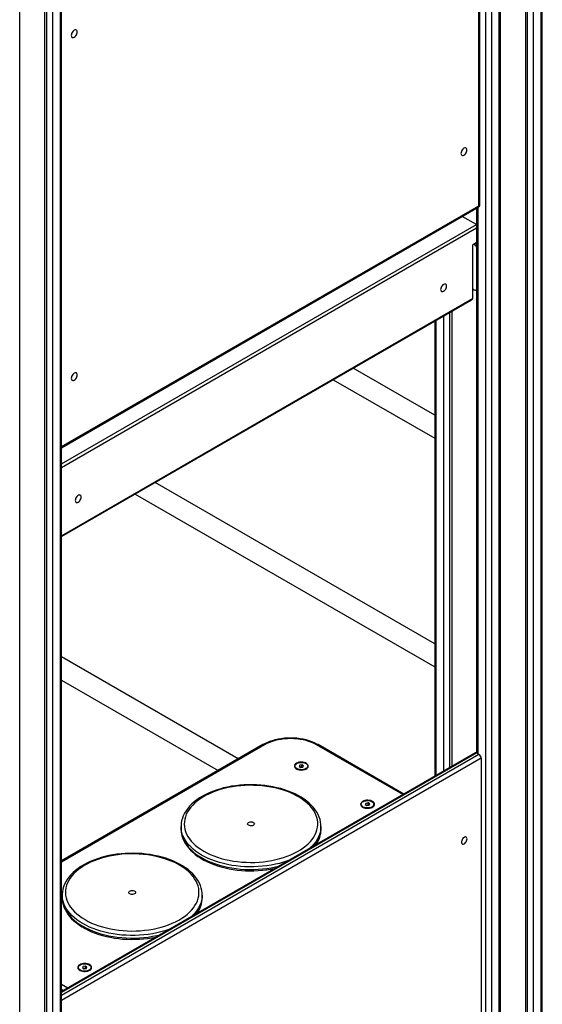
# Model space of a CAD drawing. Units: millimetres. Extents: x 11401 to 45805, y 22729 to 41871.
# Drawn here: x 45139 to 45792, y 30528 to 31759 of the extents above; entities that cross this region are included whole.
import ezdxf

# ---------------------------------------------------------------- set-up
doc = ezdxf.new("R2010")
doc.units = ezdxf.units.MM
doc.layers.add('AXONOMETRIC', color=7, linetype='Continuous')
doc.layers.add('TIPTAP_DIM', color=9, linetype='Continuous')

# ---------------------------------------------------------------- blocks, each defined once
blk = doc.blocks.new('LM300-7_axonometric')
at = {"layer": 'AXONOMETRIC'}
for p, q in [((3329.8, 4189.4), (3329.8, 1913.4)), ((3339.7, 1919.1), (3339.7, 4195.1)), ((3341.1, 1921.1), (3341.1, 4196)), ((3319.9, 4183.7), (3319.9, 1915)), ((3322.7, 1913.4), (3322.7, 4185.3)), ((3287.3, 1888.9), (3287.3, 4164.9)), ((3288.8, 1890.9), (3288.8, 4165.8)), ((3270.4, 1883.2), (3270.4, 4159.2)), ((3277.4, 4159.2), (3277.4, 1883.2)), ((2728.7, 3842.4), (2728.7, 1566.4)), ((2738.6, 1572.1), (2738.6, 3848.2)), ((2740.1, 1574.2), (2740.1, 3849)), ((2718.8, 3836.7), (2718.8, 1568)), ((2721.7, 1566.4), (2721.7, 3838.4)), ((2687.8, 1543.9), (2687.8, 3818.8)), ((3261.9, 3144.7), (3261.9, 3709.9)), ((3263.1, 3146.3), (3263.1, 3712.1)), ((2740.1, 2843.5), (3261.9, 3144.7)), ((2740.1, 2842.1), (3261.1, 3142.9)), ((3259, 3141.7), (3259, 2460.5)), ((3260.5, 3142.5), (3260.5, 2459.6)), ((3258.7, 3121.2), (3241.1, 3131.4)), ((2740.1, 2821.8), (3258.7, 3121.2)), ((3259, 3116.5), (2740.1, 2817)), ((3258.7, 3121.2), (3259, 3121)), ((3259, 3098.6), (3253.8, 3095.5)), ((3253.8, 3095.5), (3253.8, 3028.6)), ((3255.9, 3096.7), (3258, 3098)), ((3255.9, 3096.7), (3255.9, 3096.7)), ((3258, 3098), (3258, 3098)), ((3253.8, 3040.8), (3255.9, 3039.6)), ((2740.1, 2732), (3253.8, 3028.6)), ((3258.4, 3039.3), (3259, 3039.7)), ((2740.1, 2731), (3253.1, 3027.2)), ((3218, 2438.1), (3218, 3006.9)), ((3225.1, 3011), (3225.1, 2442.2)), ((3227.9, 3012.6), (3227.9, 2443.8)), ((3206.7, 3000.4), (3206.7, 2431.6)), ((3208.1, 3001.2), (3208.1, 2432.4)), ((3206.7, 2882.8), (3104.8, 2941.6)), ((3079.8, 2927.1), (3206.7, 2853.9)), ((3206.7, 2597), (2857.3, 2798.7)), ((2832.3, 2784.2), (3206.7, 2568.1)), ((2961, 2453), (2740.1, 2580.5)), ((2740.1, 2551.7), (2936, 2438.6)), ((2991.9, 2470.9), (2740.1, 2325.5)), ((2993.9, 2470.7), (2740.1, 2324.1)), ((3166.7, 2408.5), (3058.9, 2470.7)), ((3167.8, 2409.1), (3060.9, 2470.9)), ((3257.1, 2460.7), (2740.1, 2162.2)), ((3259.1, 2460.5), (2740.1, 2160.9)), ((2740.1, 2157.6), (3261.9, 2458.8)), ((3264.7, 2453.9), (2740.1, 2151.1)), ((3259.1, 2460.5), (3261.9, 2458.8)), ((3264.7, 2453.9), (3264.7, 1970.5)), ((3031.9, 2444.1), (3031.9, 2443.8)), ((3034.2, 2440.5), (3035.4, 2439.8)), ((3037.8, 2445.3), (3037.1, 2443.7)), ((3037.1, 2443.7), (3039.1, 2442.5)), ((3040.6, 2445.7), (3037.8, 2445.3)), ((3037.8, 2443.3), (3037.8, 2445.3)), ((3040.6, 2442.9), (3038.9, 2442.6)), ((3039.1, 2442.5), (3041.9, 2442.9)), ((3042.6, 2444.6), (3040.6, 2445.7)), ((3040.6, 2442.9), (3040.6, 2445.7)), ((3040.8, 2442.8), (3040.6, 2442.9)), ((3041.9, 2442.9), (3042.6, 2444.6)), ((3044.3, 2439.8), (3045.5, 2440.5)), ((3047.9, 2443.8), (3047.9, 2444.1)), ((3114.6, 2396.4), (3114.6, 2396)), ((3116.9, 2392.8), (3118.1, 2392.1)), ((3120.5, 2397.5), (3119.8, 2395.9)), ((3119.8, 2395.9), (3121.8, 2394.7)), ((3123.3, 2398), (3120.5, 2397.5)), ((3120.5, 2395.5), (3120.5, 2397.5)), ((3123.3, 2395.1), (3121.7, 2394.9)), ((3121.8, 2394.7), (3124.6, 2395.2)), ((3125.4, 2396.8), (3123.3, 2398)), ((3123.3, 2395.1), (3123.3, 2398)), ((3123.5, 2395), (3123.3, 2395.1)), ((3124.6, 2395.2), (3125.4, 2396.8)), ((3127.1, 2392.1), (3128.2, 2392.8)), ((3130.6, 2396), (3130.6, 2396.4)), ((2889.4, 2368.6), (2889.4, 2365.3)), ((2889.4, 2368.2), (2889.4, 2368.6)), ((2889.4, 2365.3), (2889.4, 2365.2)), ((3064.4, 2365.3), (3064.4, 2368.6)), ((2740.9, 2282.9), (2740.9, 2279.6)), ((2740.9, 2282.5), (2740.9, 2282.9)), ((2740.9, 2279.6), (2740.9, 2279.4)), ((2915.9, 2279.6), (2915.9, 2282.9)), ((2761, 2192.3), (2761, 2191.9)), ((2767, 2193.4), (2766.2, 2191.8)), ((2766.2, 2191.8), (2768.3, 2190.6)), ((2769.8, 2193.9), (2767, 2193.4)), ((2767, 2191.4), (2767, 2193.4)), ((2771.8, 2192.7), (2769.8, 2193.9)), ((2769.8, 2191), (2769.8, 2193.9)), ((2771.1, 2191.1), (2771.8, 2192.7)), ((2777, 2191.9), (2777, 2192.3)), ((2763.4, 2188.7), (2764.5, 2188)), ((2769.8, 2191), (2768.1, 2190.8)), ((2768.3, 2190.6), (2771.1, 2191.1)), ((2770, 2190.9), (2769.8, 2191)), ((2773.5, 2188), (2774.7, 2188.7)), ((2740.1, 2171.4), (2748.1, 2166.8)), ((2742.4, 2163.5), (2740.1, 2164.9))]:
    blk.add_line(p, q, dxfattribs=at)
at = {"layer": 'AXONOMETRIC', "flags": 128}
for points in [[(2759.7, 3361.9), (2759.5, 3362.9), (2759.2, 3363.7), (2758.6, 3364.3), (2757.8, 3364.5), (2756.9, 3364.4), (2755.9, 3364), (2755, 3363.3), (2754.1, 3362.4), (2753.3, 3361.2), (2752.7, 3360), (2752.4, 3358.8), (2752.2, 3357.6), (2752.4, 3356.5), (2752.7, 3355.7), (2753.3, 3355.2), (2754.1, 3354.9), (2755, 3355), (2755.9, 3355.4), (2756.9, 3356.1), (2757.8, 3357.1), (2758.6, 3358.2), (2759.2, 3359.4), (2759.5, 3360.7), (2759.7, 3361.9)], [(3246.9, 3214.4), (3246.7, 3215.5), (3246.4, 3216.3), (3245.8, 3216.8), (3245, 3217.1), (3244.1, 3217), (3243.1, 3216.6), (3242.2, 3215.9), (3241.3, 3214.9), (3240.5, 3213.8), (3239.9, 3212.6), (3239.6, 3211.3), (3239.4, 3210.1), (3239.6, 3209.1), (3239.9, 3208.3), (3240.5, 3207.7), (3241.3, 3207.5), (3242.2, 3207.6), (3243.1, 3208), (3244.1, 3208.7), (3245, 3209.6), (3245.8, 3210.8), (3246.4, 3212), (3246.7, 3213.2), (3246.9, 3214.4)], [(3258, 3098), (3258.7, 3097.5), (3259, 3097.2)], [(3221.4, 3044.2), (3221.3, 3045.2), (3220.9, 3046), (3220.3, 3046.6), (3219.5, 3046.8), (3218.7, 3046.7), (3217.7, 3046.3), (3216.7, 3045.6), (3215.8, 3044.7), (3215.1, 3043.6), (3214.5, 3042.3), (3214.1, 3041.1), (3214, 3039.9), (3214.1, 3038.9), (3214.5, 3038), (3215.1, 3037.5), (3215.8, 3037.3), (3216.7, 3037.3), (3217.7, 3037.8), (3218.7, 3038.5), (3219.5, 3039.4), (3220.3, 3040.5), (3220.9, 3041.8), (3221.3, 3043), (3221.4, 3044.2)], [(3253.8, 3028.6), (3253.7, 3028.1), (3253.6, 3027.7), (3253.4, 3027.4), (3253.1, 3027.2), (3253.1, 3027.2)], [(2759.7, 2933.2), (2759.5, 2934.2), (2759.2, 2935), (2758.6, 2935.6), (2757.8, 2935.8), (2756.9, 2935.7), (2755.9, 2935.3), (2755, 2934.6), (2754.1, 2933.7), (2753.3, 2932.5), (2752.7, 2931.3), (2752.4, 2930.1), (2752.2, 2928.9), (2752.4, 2927.9), (2752.7, 2927), (2753.3, 2926.5), (2754.1, 2926.2), (2755, 2926.3), (2755.9, 2926.7), (2756.9, 2927.4), (2757.8, 2928.4), (2758.6, 2929.5), (2759.2, 2930.7), (2759.5, 2932), (2759.7, 2933.2)], [(2764.6, 2780.5), (2764.5, 2781.5), (2764.1, 2782.3), (2763.5, 2782.9), (2762.8, 2783.1), (2761.9, 2783), (2760.9, 2782.6), (2759.9, 2781.9), (2759, 2781), (2758.3, 2779.9), (2757.7, 2778.6), (2757.3, 2777.4), (2757.2, 2776.2), (2757.3, 2775.2), (2757.7, 2774.3), (2758.3, 2773.8), (2759, 2773.6), (2759.9, 2773.6), (2760.9, 2774.1), (2761.9, 2774.8), (2762.8, 2775.7), (2763.5, 2776.8), (2764.1, 2778.1), (2764.5, 2779.3), (2764.6, 2780.5)], [(3060.9, 2470.9), (3059.4, 2471.7), (3056.2, 2473.2), (3052.9, 2474.6), (3049.5, 2475.8), (3045.9, 2476.8), (3042.1, 2477.6), (3038.3, 2478.3), (3034.4, 2478.8), (3030.5, 2479.1), (3026.5, 2479.2), (3022.5, 2479.1), (3018.6, 2478.8), (3014.7, 2478.3), (3010.9, 2477.7), (3007.1, 2476.9), (3003.5, 2475.8), (3000.1, 2474.7), (2996.7, 2473.3), (2993.6, 2471.8), (2991.9, 2470.9)], [(3058.9, 2470.7), (3056, 2472.2), (3052.8, 2473.6), (3049.4, 2474.9), (3045.9, 2475.9), (3042.2, 2476.8), (3038.3, 2477.5), (3034.4, 2478), (3030.4, 2478.3), (3026.4, 2478.4), (3022.4, 2478.3), (3018.4, 2478), (3014.5, 2477.5), (3010.7, 2476.8), (3007, 2475.9), (3003.4, 2474.9), (3000, 2473.6), (2996.8, 2472.2), (2993.9, 2470.7)], [(3033.7, 2447.7), (3032.6, 2446.9), (3031.8, 2446), (3031.3, 2445), (3031.2, 2444), (3031.4, 2443), (3032, 2442), (3032.9, 2441.2), (3034.1, 2440.4), (3035.5, 2439.8), (3037.1, 2439.4), (3038.8, 2439.2), (3040.5, 2439.1), (3042.2, 2439.3), (3043.9, 2439.7), (3045.3, 2440.2), (3046.6, 2441), (3047.5, 2441.8), (3048.2, 2442.7), (3048.5, 2443.7), (3048.4, 2444.8), (3048, 2445.7), (3047.3, 2446.7), (3046.3, 2447.5), (3045, 2448.1), (3043.5, 2448.7), (3041.8, 2449), (3040.1, 2449.1), (3038.3, 2449), (3036.6, 2448.8), (3035.1, 2448.3), (3033.7, 2447.7)], [(3045.5, 2440.9), (3044.2, 2440.2), (3042.6, 2439.8), (3040.9, 2439.5), (3039.2, 2439.5), (3037.5, 2439.7), (3035.9, 2440.1), (3034.5, 2440.7), (3033.4, 2441.4), (3032.5, 2442.3), (3032, 2443.2), (3031.9, 2444.2), (3032.1, 2445.2), (3032.7, 2446.2), (3033.6, 2447), (3034.8, 2447.7), (3036.3, 2448.3), (3037.9, 2448.6), (3039.6, 2448.7), (3041.4, 2448.7), (3043, 2448.4), (3044.5, 2447.9), (3045.8, 2447.2), (3046.8, 2446.4), (3047.5, 2445.5), (3047.8, 2444.5), (3047.8, 2443.5), (3047.4, 2442.5), (3046.6, 2441.6), (3045.5, 2440.9)], [(3045.5, 2440.5), (3044.2, 2439.9), (3042.6, 2439.5), (3040.9, 2439.2), (3039.2, 2439.2), (3037.5, 2439.4), (3035.9, 2439.8), (3034.5, 2440.4), (3033.4, 2441.1), (3032.5, 2442), (3032, 2442.9), (3031.9, 2443.8)], [(3064.4, 2368.6), (3064.3, 2371), (3063.9, 2374.2), (3063.2, 2377.3), (3062.2, 2380.4), (3060.9, 2383.4), (3059.2, 2386.4), (3057.3, 2389.4), (3055.1, 2392.2), (3052.6, 2395), (3049.8, 2397.7), (3046.7, 2400.3), (3043.4, 2402.7), (3039.8, 2405.1), (3036, 2407.3), (3032, 2409.3), (3027.8, 2411.2), (3023.4, 2412.9), (3018.9, 2414.5), (3014.2, 2415.9), (3009.3, 2417.1), (3004.4, 2418.2), (2999.3, 2419.1), (2994.2, 2419.8), (2989, 2420.3), (2983.8, 2420.6), (2978.6, 2420.8), (2973.3, 2420.8), (2968.1, 2420.5), (2962.9, 2420.1), (2957.7, 2419.5), (2952.6, 2418.8), (2947.6, 2417.8), (2942.7, 2416.7), (2937.9, 2415.4), (2933.3, 2413.9), (2928.8, 2412.3), (2924.5, 2410.5), (2920.3, 2408.6), (2916.4, 2406.4), (2912.7, 2404.2), (2909.2, 2401.8), (2905.9, 2399.3), (2903, 2396.7), (2900.2, 2393.9), (2897.8, 2391.1), (2895.7, 2388.1), (2893.8, 2385.1), (2892.3, 2382.1), (2891.1, 2378.9), (2890.2, 2375.8), (2889.7, 2372.6), (2889.4, 2369.4), (2889.5, 2368.2)], [(2917.9, 2337.8), (2921.8, 2335.6), (2926, 2333.7), (2930.4, 2331.8), (2935, 2330.2), (2939.7, 2328.7), (2944.7, 2327.4), (2949.7, 2326.3), (2954.9, 2325.4), (2960.1, 2324.6), (2965.5, 2324.1), (2970.8, 2323.8), (2976.2, 2323.7), (2981.6, 2323.7), (2987, 2324), (2992.4, 2324.5), (2997.7, 2325.2), (3002.9, 2326), (3007.9, 2327.1), (3012.9, 2328.4), (3017.7, 2329.8), (3022.3, 2331.4), (3026.8, 2333.2), (3031, 2335.1), (3035, 2337.2), (3038.8, 2339.5), (3042.3, 2341.9), (3045.5, 2344.4), (3048.4, 2347), (3051.1, 2349.7), (3053.4, 2352.5), (3055.4, 2355.4), (3057.1, 2358.4), (3058.4, 2361.4), (3059.4, 2364.5), (3060.1, 2367.6), (3060.4, 2370.7), (3060.4, 2373.8), (3060, 2376.9), (3059.2, 2380), (3058.1, 2383.1), (3056.7, 2386.1), (3054.9, 2389), (3052.8, 2391.9), (3050.4, 2394.7), (3047.7, 2397.4), (3044.7, 2400), (3041.4, 2402.5), (3037.8, 2404.8), (3034, 2407), (3030, 2409.1), (3025.7, 2411), (3021.2, 2412.7), (3016.5, 2414.3), (3011.7, 2415.7), (3006.7, 2416.9), (3001.6, 2417.9), (2996.3, 2418.7), (2991, 2419.4), (2985.7, 2419.8), (2980.3, 2420), (2974.9, 2420.1), (2969.5, 2419.9), (2964.1, 2419.5), (2958.8, 2418.9), (2953.6, 2418.1), (2948.4, 2417.2), (2943.4, 2416), (2938.5, 2414.7), (2933.8, 2413.2), (2929.3, 2411.5), (2924.9, 2409.6), (2920.8, 2407.6), (2916.9, 2405.4), (2913.3, 2403.1), (2909.9, 2400.6), (2906.8, 2398.1), (2904, 2395.4), (2901.6, 2392.6), (2899.4, 2389.8), (2897.5, 2386.8), (2896, 2383.8), (2894.9, 2380.8), (2894, 2377.7), (2893.6, 2374.6), (2893.4, 2371.5), (2893.6, 2368.4), (2894.2, 2365.3), (2895.1, 2362.2), (2896.4, 2359.1), (2898, 2356.2), (2899.9, 2353.2), (2902.2, 2350.4), (2904.7, 2347.7), (2907.6, 2345), (2910.7, 2342.5), (2914.2, 2340.1), (2917.9, 2337.8)], [(3116.5, 2399.9), (3115.4, 2399.1), (3114.6, 2398.2), (3114.1, 2397.2), (3113.9, 2396.2), (3114.2, 2395.2), (3114.7, 2394.3), (3115.6, 2393.4), (3116.8, 2392.7), (3118.2, 2392.1), (3119.8, 2391.6), (3121.5, 2391.4), (3123.2, 2391.4), (3125, 2391.6), (3126.6, 2391.9), (3128, 2392.5), (3129.3, 2393.2), (3130.3, 2394), (3130.9, 2395), (3131.2, 2396), (3131.2, 2397), (3130.8, 2398), (3130, 2398.9), (3129, 2399.7), (3127.7, 2400.4), (3126.2, 2400.9), (3124.5, 2401.2), (3122.8, 2401.4), (3121.1, 2401.3), (3119.4, 2401), (3117.8, 2400.5), (3116.5, 2399.9)], [(3128.2, 2393.1), (3126.9, 2392.5), (3125.3, 2392), (3123.7, 2391.8), (3121.9, 2391.8), (3120.2, 2391.9), (3118.6, 2392.3), (3117.2, 2392.9), (3116.1, 2393.7), (3115.2, 2394.5), (3114.7, 2395.5), (3114.6, 2396.5), (3114.8, 2397.5), (3115.4, 2398.4), (3116.3, 2399.3), (3117.6, 2400), (3119, 2400.5), (3120.7, 2400.8), (3122.4, 2401), (3124.1, 2400.9), (3125.7, 2400.6), (3127.3, 2400.1), (3128.5, 2399.4), (3129.5, 2398.6), (3130.2, 2397.7), (3130.6, 2396.7), (3130.5, 2395.7), (3130.1, 2394.8), (3129.3, 2393.9), (3128.2, 2393.1)], [(3128.2, 2392.8), (3126.9, 2392.1), (3125.3, 2391.7), (3123.7, 2391.5), (3121.9, 2391.4), (3120.2, 2391.6), (3118.6, 2392), (3117.2, 2392.6), (3116.1, 2393.3), (3115.2, 2394.2), (3114.7, 2395.2), (3114.6, 2396)], [(2915, 2332.9), (2911.2, 2335.2), (2907.7, 2337.7), (2904.5, 2340.3), (2901.5, 2343), (2898.8, 2345.8), (2896.5, 2348.7), (2894.5, 2351.7), (2892.8, 2354.8), (2891.4, 2357.9), (2890.4, 2361), (2889.8, 2364.2), (2889.4, 2367.4), (2889.4, 2368.2)], [(2889.4, 2365.2), (2889.4, 2364.1), (2889.8, 2360.9), (2890.4, 2357.8), (2891.4, 2354.6), (2892.8, 2351.5), (2894.5, 2348.4), (2896.5, 2345.5), (2898.8, 2342.5), (2901.5, 2339.7), (2904.5, 2337), (2907.7, 2334.4), (2911.2, 2332), (2915, 2329.6)], [(2889.5, 2365.1), (2889.5, 2363), (2889.9, 2359.8), (2890.6, 2356.7), (2891.6, 2353.6), (2892.9, 2350.6), (2894.6, 2347.5), (2896.5, 2344.6), (2898.7, 2341.7), (2901.2, 2339), (2904, 2336.3), (2907.1, 2333.7), (2910.4, 2331.2), (2914, 2328.9), (2915.9, 2327.8), (2917.9, 2326.6), (2921.9, 2324.6), (2926.1, 2322.7), (2930.5, 2321), (2935.1, 2319.4), (2939.8, 2318), (2944.6, 2316.8), (2949.6, 2315.7), (2954.6, 2314.8), (2959.7, 2314.1), (2964.9, 2313.6), (2970.1, 2313.3), (2975.4, 2313.1), (2980.6, 2313.2), (2985.9, 2313.4), (2991.1, 2313.8), (2996.2, 2314.4), (3001.3, 2315.2), (3006.3, 2316.1), (3007, 2316.3)], [(2973.9, 2370.1), (2973.2, 2370.7), (2972.7, 2371.4), (2972.7, 2372.1), (2973, 2372.8), (2973.7, 2373.5), (2974.7, 2373.9), (2975.8, 2374.2), (2977.1, 2374.3), (2978.3, 2374.2), (2979.4, 2373.8), (2980.3, 2373.3), (2980.9, 2372.7), (2981.2, 2372), (2981, 2371.2), (2980.5, 2370.6), (2979.7, 2370), (2978.6, 2369.6), (2977.4, 2369.4), (2976.1, 2369.5), (2974.9, 2369.7), (2973.9, 2370.1)], [(3064.4, 2368.6), (3064.4, 2368.2), (3064.2, 2365), (3063.6, 2361.8), (3062.7, 2358.6), (3061.4, 2355.5), (3059.8, 2352.5), (3057.9, 2349.5), (3055.6, 2346.5), (3053, 2343.7), (3050.9, 2341.7)], [(3247, 2353.1), (3246.9, 2354.1), (3246.5, 2354.9), (3245.9, 2355.4), (3245.1, 2355.6), (3244.2, 2355.5), (3243.3, 2355), (3242.3, 2354.2), (3241.5, 2353.2), (3240.8, 2352), (3240.3, 2350.8), (3240, 2349.6), (3240, 2348.5), (3240.3, 2347.5), (3240.8, 2346.9), (3241.5, 2346.5), (3242.3, 2346.5), (3243.3, 2346.8), (3244.2, 2347.5), (3245.1, 2348.4), (3245.9, 2349.4), (3246.5, 2350.7), (3246.9, 2351.9), (3247, 2353.1)], [(2915.9, 2282.9), (2915.8, 2285.3), (2915.4, 2288.4), (2914.7, 2291.6), (2913.7, 2294.7), (2912.4, 2297.7), (2910.8, 2300.7), (2908.8, 2303.7), (2906.6, 2306.5), (2904.1, 2309.3), (2901.3, 2312), (2898.2, 2314.6), (2894.9, 2317), (2891.3, 2319.3), (2887.5, 2321.5), (2883.5, 2323.6), (2879.3, 2325.5), (2874.9, 2327.2), (2870.4, 2328.8), (2865.7, 2330.2), (2860.8, 2331.4), (2855.9, 2332.5), (2850.8, 2333.4), (2845.7, 2334.1), (2840.5, 2334.6), (2835.3, 2334.9), (2830.1, 2335.1), (2824.8, 2335), (2819.6, 2334.8), (2814.4, 2334.4), (2809.2, 2333.8), (2804.1, 2333.1), (2799.1, 2332.1), (2794.2, 2331), (2789.4, 2329.7), (2784.8, 2328.2), (2780.3, 2326.6), (2776, 2324.8), (2771.8, 2322.8), (2767.9, 2320.7), (2764.2, 2318.5), (2760.7, 2316.1), (2757.4, 2313.6), (2754.5, 2311), (2751.7, 2308.2), (2749.3, 2305.4), (2747.2, 2302.4), (2745.3, 2299.4), (2743.8, 2296.3), (2742.6, 2293.2), (2741.7, 2290.1), (2741.2, 2286.9), (2740.9, 2283.7), (2741, 2282.5)], [(2769.4, 2252.1), (2773.3, 2249.9), (2777.5, 2247.9), (2781.9, 2246.1), (2786.5, 2244.5), (2791.2, 2243), (2796.2, 2241.7), (2801.2, 2240.6), (2806.4, 2239.7), (2811.6, 2238.9), (2817, 2238.4), (2822.3, 2238.1), (2827.8, 2237.9), (2833.2, 2238), (2838.5, 2238.3), (2843.9, 2238.8), (2849.2, 2239.5), (2854.4, 2240.3), (2859.4, 2241.4), (2864.4, 2242.6), (2869.2, 2244.1), (2873.8, 2245.7), (2878.3, 2247.5), (2882.5, 2249.4), (2886.5, 2251.5), (2890.3, 2253.8), (2893.8, 2256.1), (2897, 2258.6), (2899.9, 2261.3), (2902.6, 2264), (2904.9, 2266.8), (2906.9, 2269.7), (2908.6, 2272.7), (2909.9, 2275.7), (2910.9, 2278.8), (2911.6, 2281.9), (2911.9, 2285), (2911.9, 2288.1), (2911.5, 2291.2), (2910.7, 2294.3), (2909.6, 2297.4), (2908.2, 2300.4), (2906.4, 2303.3), (2904.4, 2306.2), (2901.9, 2309), (2899.2, 2311.7), (2896.2, 2314.3), (2892.9, 2316.8), (2889.4, 2319.1), (2885.5, 2321.3), (2881.5, 2323.4), (2877.2, 2325.3), (2872.7, 2327), (2868, 2328.6), (2863.2, 2330), (2858.2, 2331.2), (2853.1, 2332.2), (2847.9, 2333), (2842.6, 2333.7), (2837.2, 2334.1), (2831.8, 2334.3), (2826.4, 2334.3), (2821, 2334.2), (2815.6, 2333.8), (2810.3, 2333.2), (2805.1, 2332.4), (2799.9, 2331.5), (2794.9, 2330.3), (2790, 2329), (2785.3, 2327.4), (2780.8, 2325.7), (2776.4, 2323.9), (2772.3, 2321.8), (2768.4, 2319.7), (2764.8, 2317.4), (2761.4, 2314.9), (2758.3, 2312.4), (2755.6, 2309.7), (2753.1, 2306.9), (2750.9, 2304.1), (2749.1, 2301.1), (2747.5, 2298.1), (2746.4, 2295.1), (2745.5, 2292), (2745.1, 2288.9), (2744.9, 2285.8), (2745.1, 2282.6), (2745.7, 2279.5), (2746.6, 2276.5), (2747.9, 2273.4), (2749.5, 2270.4), (2751.4, 2267.5), (2753.7, 2264.7), (2756.2, 2261.9), (2759.1, 2259.3), (2762.3, 2256.7), (2765.7, 2254.3), (2769.4, 2252.1)], [(3023.6, 2325.9), (3022.5, 2325.5), (3017.6, 2323.9), (3012.6, 2322.5), (3007.5, 2321.3), (3002.2, 2320.3), (2996.9, 2319.4), (2991.4, 2318.8), (2985.9, 2318.4), (2980.4, 2318.1), (2974.8, 2318.1), (2969.3, 2318.3), (2963.8, 2318.7), (2958.3, 2319.2), (2952.9, 2320), (2947.6, 2321), (2942.5, 2322.2), (2937.4, 2323.5), (2932.6, 2325.1), (2927.9, 2326.8), (2923.4, 2328.7), (2919.1, 2330.7), (2915, 2332.9)], [(2915, 2329.6), (2919.1, 2327.4), (2923.4, 2325.4), (2927.9, 2323.5), (2932.6, 2321.8), (2937.4, 2320.3), (2942.5, 2318.9), (2947.6, 2317.7), (2952.9, 2316.8), (2958.3, 2316), (2963.8, 2315.4), (2969.3, 2315), (2974.8, 2314.8), (2980.4, 2314.9), (2985.9, 2315.1), (2991.4, 2315.5), (2996.9, 2316.2), (3002.2, 2317), (3007.5, 2318), (3011.6, 2319)], [(2766.6, 2247.2), (2762.8, 2249.5), (2759.2, 2252), (2756, 2254.6), (2753, 2257.3), (2750.3, 2260.1), (2748, 2263), (2746, 2266), (2744.3, 2269), (2742.9, 2272.1), (2741.9, 2275.3), (2741.3, 2278.5), (2741, 2281.7), (2740.9, 2282.5)], [(2740.9, 2279.4), (2741, 2278.4), (2741.3, 2275.2), (2741.9, 2272), (2742.9, 2268.9), (2744.3, 2265.8), (2746, 2262.7), (2748, 2259.7), (2750.3, 2256.8), (2753, 2254), (2756, 2251.3), (2759.2, 2248.7), (2762.8, 2246.2), (2766.6, 2243.9)], [(2741, 2279.4), (2741, 2277.3), (2741.4, 2274.1), (2742.1, 2271), (2743.1, 2267.9), (2744.4, 2264.8), (2746.1, 2261.8), (2748, 2258.9), (2750.2, 2256), (2752.7, 2253.2), (2755.5, 2250.6), (2758.6, 2248), (2761.9, 2245.5), (2765.5, 2243.2), (2767.4, 2242.1), (2769.4, 2240.9), (2773.4, 2238.9), (2777.6, 2237), (2782, 2235.3), (2786.6, 2233.7), (2791.3, 2232.3), (2796.1, 2231.1), (2801.1, 2230), (2806.1, 2229.1), (2811.2, 2228.4), (2816.4, 2227.9), (2821.6, 2227.6), (2826.9, 2227.4), (2832.1, 2227.5), (2837.4, 2227.7), (2842.6, 2228.1), (2847.7, 2228.7), (2852.8, 2229.5), (2857.8, 2230.4), (2858.5, 2230.6)], [(2825.4, 2284.4), (2824.7, 2285), (2824.3, 2285.7), (2824.2, 2286.4), (2824.5, 2287.1), (2825.2, 2287.7), (2826.2, 2288.2), (2827.3, 2288.5), (2828.6, 2288.6), (2829.8, 2288.5), (2831, 2288.1), (2831.8, 2287.6), (2832.4, 2287), (2832.7, 2286.2), (2832.5, 2285.5), (2832, 2284.8), (2831.2, 2284.3), (2830.1, 2283.9), (2828.9, 2283.7), (2827.6, 2283.7), (2826.4, 2284), (2825.4, 2284.4)], [(2915.9, 2282.9), (2915.9, 2282.5), (2915.7, 2279.3), (2915.1, 2276.1), (2914.2, 2272.9), (2912.9, 2269.8), (2911.3, 2266.7), (2909.4, 2263.7), (2907.1, 2260.8), (2904.5, 2258), (2902.4, 2255.9)], [(2875.1, 2240.2), (2874, 2239.7), (2869.1, 2238.2), (2864.1, 2236.8), (2859, 2235.6), (2853.7, 2234.5), (2848.4, 2233.7), (2842.9, 2233.1), (2837.4, 2232.6), (2831.9, 2232.4), (2826.3, 2232.4), (2820.8, 2232.6), (2815.3, 2232.9), (2809.8, 2233.5), (2804.4, 2234.3), (2799.2, 2235.3), (2794, 2236.4), (2789, 2237.8), (2784.1, 2239.3), (2779.4, 2241), (2774.9, 2242.9), (2770.6, 2245), (2766.6, 2247.2)], [(2766.6, 2243.9), (2770.6, 2241.7), (2774.9, 2239.7), (2779.4, 2237.8), (2784.1, 2236.1), (2789, 2234.5), (2794, 2233.2), (2799.2, 2232), (2804.4, 2231), (2809.8, 2230.3), (2815.3, 2229.7), (2820.8, 2229.3), (2826.3, 2229.1), (2831.9, 2229.1), (2837.4, 2229.4), (2842.9, 2229.8), (2848.4, 2230.4), (2853.7, 2231.3), (2859, 2232.3), (2863.1, 2233.2)], [(2762.9, 2195.8), (2761.8, 2195), (2761, 2194.1), (2760.5, 2193.1), (2760.4, 2192.1), (2760.6, 2191.1), (2761.2, 2190.2), (2762.1, 2189.3), (2763.2, 2188.6), (2764.6, 2188), (2766.2, 2187.5), (2767.9, 2187.3), (2769.7, 2187.3), (2771.4, 2187.5), (2773, 2187.8), (2774.5, 2188.4), (2775.7, 2189.1), (2776.7, 2189.9), (2777.3, 2190.9), (2777.7, 2191.9), (2777.6, 2192.9), (2777.2, 2193.9), (2776.5, 2194.8), (2775.4, 2195.6), (2774.1, 2196.3), (2772.6, 2196.8), (2771, 2197.1), (2769.2, 2197.2), (2767.5, 2197.2), (2765.8, 2196.9), (2764.3, 2196.4), (2762.9, 2195.8)], [(2774.7, 2189), (2773.3, 2188.4), (2771.8, 2187.9), (2770.1, 2187.7), (2768.4, 2187.7), (2766.7, 2187.8), (2765.1, 2188.2), (2763.7, 2188.8), (2762.5, 2189.6), (2761.7, 2190.4), (2761.2, 2191.4), (2761, 2192.4), (2761.3, 2193.4), (2761.9, 2194.3), (2762.8, 2195.2), (2764, 2195.9), (2765.5, 2196.4), (2767.1, 2196.7), (2768.8, 2196.9), (2770.5, 2196.8), (2772.2, 2196.5), (2773.7, 2196), (2775, 2195.3), (2776, 2194.5), (2776.7, 2193.6), (2777, 2192.6), (2777, 2191.6), (2776.5, 2190.7), (2775.8, 2189.8), (2774.7, 2189)], [(2774.7, 2188.7), (2773.3, 2188), (2771.8, 2187.6), (2770.1, 2187.4), (2768.4, 2187.3), (2766.7, 2187.5), (2765.1, 2187.9), (2763.7, 2188.5), (2762.5, 2189.2), (2761.7, 2190.1), (2761.2, 2191.1), (2761, 2191.9)]]:
    blk.add_lwpolyline(points, dxfattribs=at)
at = {"layer": 'AXONOMETRIC'}
for centre, radius, start, end in [((3259.1, 3146.3), 4, 299.9973, 0), ((3260, 3144.5), 1.92, 304.0451, 7.2648), ((3261.1, 3146.5), 2.01, 294.3689, 354.3085), ((3251.7, 3090.3), 7.71, 18.8686, 57.308), ((3257.3, 3041.3), 2.18, 230.4454, 323.3878), ((2992.7, 2469), 2.01, 54.3832, 114.3036), ((3060.1, 2469), 2.01, 65.6941, 125.6191), ((3257.9, 2458.8), 2.01, 54.3832, 114.3036), ((3258.6, 2453.6), 6.15, 2.6052, 57.3943), ((3043.9, 2444.1), 3.96, 293.8077, 354.8719), ((3126.6, 2396.4), 3.96, 293.8085, 354.8656), ((3031, 2366), 33.4, 321.7115, 358.8753), ((3031.1, 2365.2), 33.3, 324.5413, 0.7054), ((2882.5, 2280.3), 33.4, 321.7115, 358.8753), ((2882.6, 2279.4), 33.3, 324.5407, 0.706), ((2773.1, 2192.3), 3.96, 293.8085, 354.8656)]:
    blk.add_arc(centre, radius, start, end, dxfattribs=at)

msp = doc.modelspace()

# ---------------------------------------------------------------- block references
at = {"layer": 'TIPTAP_DIM'}
msp.add_blockref('LM300-7_axonometric', (42451.4, 28381.9), dxfattribs=at)

doc.saveas('drawing.dxf')
